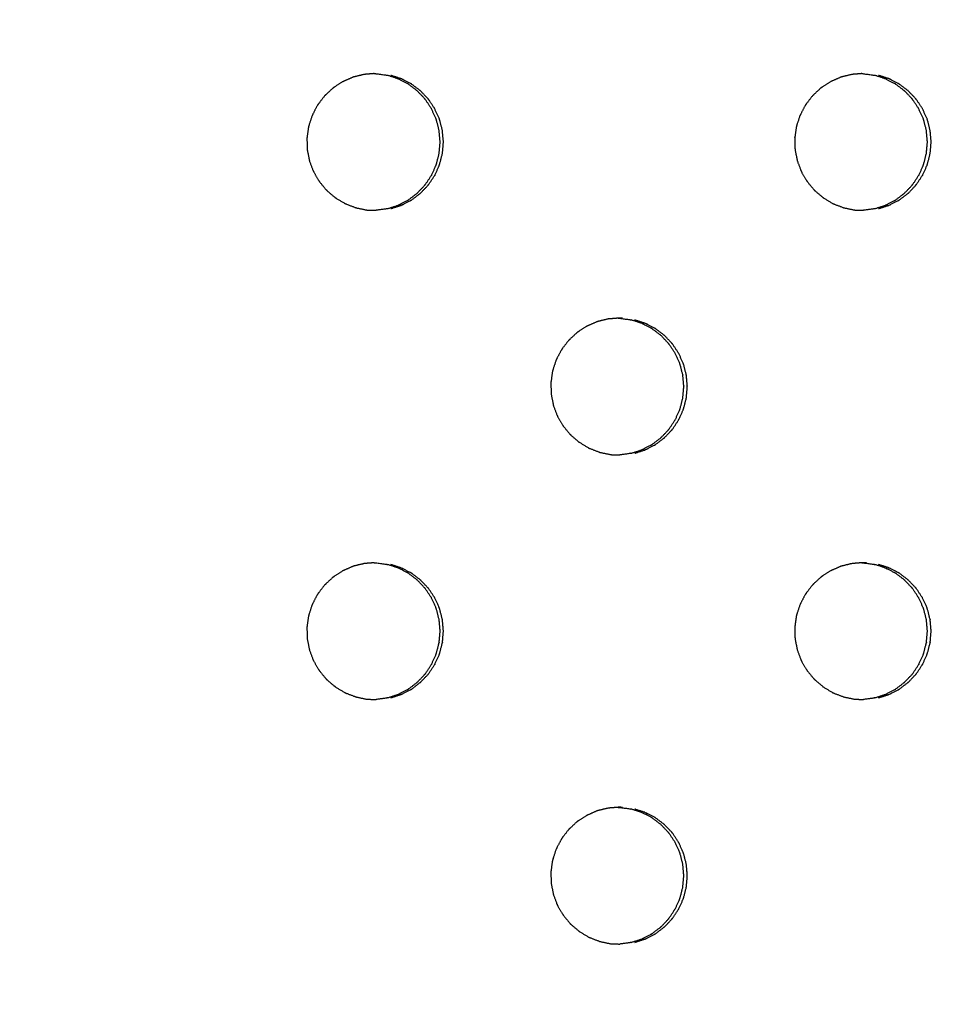
# Model space of a CAD drawing. Units: millimetres. Extents: x 234 to 3544, y -568 to 1747.
# Drawn here: x 2805 to 2824, y 164 to 184 of the extents above; entities that cross this region are included whole.
import ezdxf

# ---------------------------------------------------------------- set-up
doc = ezdxf.new("R2010")
doc.units = ezdxf.units.MM
doc.header["$MEASUREMENT"] = 0
doc.styles.get("Standard").update_dxf_attribs({"font": 'simkai.ttf'})
doc.dimstyles.new('STANDARD_ACAD', dxfattribs={"dimtxt": 0.18, "dimasz": 0.18, "dimexe": 0.18, "dimexo": 0.0625, "dimgap": 0.09, "dimtad": 0, "dimtih": 1, "dimtoh": 1, "dimdec": 4, "dimzin": 0, "dimdsep": 46, "dimtxsty": 'Standard', "dimcen": 0.09, "dimadec": 0, "dimazin": 0, "dimtfac": 1, "dimtdec": 4, "dimtofl": 0, "dimtmove": 0, "dimatfit": 3, "dimfxl": 1, "dimtolj": 1, "dimtzin": 0, "dimarcsym": 0})

# ---------------------------------------------------------------- blocks, each defined once
blk = doc.blocks.new('*D11')
at = {"color": 0, "lineweight": -2, "transparency": 16777216}
for p, q in [((2821.397, 452.641), (2266.187, 452.641)), ((2266.367, 452.461), (2266.367, -76.787)), ((2839.753, -76.967), (2266.187, -76.967))]:
    blk.add_line(p, q, dxfattribs=at)
at = {"color": 0, "transparency": 16777216}
for points in [[(2266.337, 452.461), (2266.397, 452.461), (2266.367, 452.641)], [(2266.337, -76.787), (2266.397, -76.787), (2266.367, -76.967)]]:
    blk.add_solid(points, dxfattribs=at)
at = {"layer": 'Defpoints', "color": 0, "transparency": 16777216}
for p in [(2821.459, 452.641), (2266.367, -76.967), (2839.816, -76.967)]:
    blk.add_point(p, dxfattribs=at)
at = {"color": 0, "transparency": 16777216, "insert": (2240.996, 187.837), "char_height": 50, "attachment_point": 5, "rotation": 90}
blk.add_mtext('\\A1;3440', dxfattribs=at)

msp = doc.modelspace()

# ---------------------------------------------------------------- linework, layer by layer
at = {"color": 0}
for points, knots in [([(2811.927, 183.387), (2811.847, 183.38), (2811.766, 183.374), (2811.744, 183.372), (2811.722, 183.37), (2811.628, 183.348), (2811.535, 183.325), (2811.522, 183.322), (2811.509, 183.319)], [9.093462, 9.093462, 9.093462, 10, 10, 11, 11, 12, 12, 12.997666, 12.997666, 12.997666]), ([(2811.927, 183.387), (2811.931, 183.387), (2811.936, 183.386), (2811.943, 183.386), (2811.951, 183.386), (2812.059, 183.372), (2812.168, 183.357), (2812.169, 183.357), (2812.171, 183.357), (2812.184, 183.354), (2812.197, 183.351), (2812.197, 183.351), (2812.197, 183.351)], [-1.144595, -1.144595, -1.144595, -1, -1, 0, 0, 1, 1, 2, 2, 3, 3, 3.00073, 3.00073, 3.00073]), ([(2821.903, 183.387), (2821.824, 183.38), (2821.745, 183.374), (2821.723, 183.372), (2821.701, 183.37)], [9.107347, 9.107347, 9.107347, 10, 10, 10.999849, 10.999849, 10.999849]), ([(2821.903, 183.387), (2821.904, 183.387), (2821.905, 183.386), (2821.912, 183.386), (2821.92, 183.386), (2822.028, 183.372), (2822.137, 183.357), (2822.138, 183.357), (2822.14, 183.357), (2822.153, 183.354), (2822.166, 183.351)], [-1.024168, -1.024168, -1.024168, -1, -1, 0, 0, 1, 1, 2, 2, 2.99809, 2.99809, 2.99809]), ([(2811.509, 183.319), (2811.495, 183.314), (2811.481, 183.309), (2811.398, 183.272), (2811.316, 183.236), (2811.297, 183.227), (2811.278, 183.219), (2811.196, 183.166), (2811.114, 183.112), (2811.104, 183.106), (2811.094, 183.099), (2811.083, 183.09), (2811.071, 183.081), (2811.004, 183.018), (2810.937, 182.955), (2810.923, 182.942), (2810.909, 182.929), (2810.848, 182.85), (2810.787, 182.771), (2810.781, 182.763), (2810.775, 182.755), (2810.767, 182.743), (2810.759, 182.73), (2810.716, 182.647), (2810.673, 182.564), (2810.665, 182.548), (2810.657, 182.532), (2810.625, 182.436), (2810.593, 182.34), (2810.59, 182.332), (2810.588, 182.324), (2810.584, 182.31), (2810.581, 182.295), (2810.567, 182.201), (2810.554, 182.106), (2810.552, 182.091), (2810.549, 182.075), (2810.551, 181.972), (2810.553, 181.869), (2810.553, 181.862), (2810.553, 181.855), (2810.555, 181.841), (2810.556, 181.826), (2810.575, 181.731), (2810.594, 181.636), (2810.597, 181.622), (2810.599, 181.607), (2810.635, 181.51), (2810.671, 181.412), (2810.673, 181.407), (2810.675, 181.401), (2810.682, 181.388), (2810.688, 181.375), (2810.738, 181.29), (2810.788, 181.205), (2810.794, 181.194), (2810.801, 181.183), (2810.868, 181.101), (2810.936, 181.02), (2810.938, 181.017), (2810.94, 181.014), (2810.951, 181.003), (2810.961, 180.993), (2811.038, 180.928), (2811.114, 180.864), (2811.123, 180.856), (2811.131, 180.849), (2811.223, 180.794), (2811.315, 180.738), (2811.317, 180.737), (2811.319, 180.736), (2811.332, 180.729), (2811.345, 180.723), (2811.44, 180.687), (2811.535, 180.651), (2811.544, 180.647), (2811.553, 180.644)], [0, 0, 0, 1, 1, 2, 2, 3, 3, 4, 4, 5, 5, 6, 6, 7, 7, 8, 8, 9, 9, 10, 10, 11, 11, 12, 12, 13, 13, 14, 14, 15, 15, 16, 16, 17, 17, 18, 18, 19, 19, 20, 20, 21, 21, 22, 22, 23, 23, 24, 24, 25, 25, 26, 26, 27, 27, 28, 28, 29, 29, 30, 30, 31, 31, 32, 32, 33, 33, 34, 34, 35, 35, 36, 36, 37, 37, 38, 38, 38]), ([(2813.253, 182.225), (2813.226, 182.331), (2813.199, 182.438), (2813.196, 182.446), (2813.193, 182.454), (2813.191, 182.46), (2813.189, 182.466), (2813.143, 182.567), (2813.097, 182.668), (2813.096, 182.67), (2813.096, 182.671), (2813.036, 182.761), (2812.976, 182.851), (2812.969, 182.859), (2812.963, 182.868), (2812.96, 182.871), (2812.958, 182.874), (2812.881, 182.955), (2812.804, 183.035), (2812.801, 183.037), (2812.799, 183.039), (2812.714, 183.103), (2812.629, 183.167), (2812.619, 183.174), (2812.609, 183.18), (2812.606, 183.182), (2812.604, 183.183), (2812.505, 183.233), (2812.406, 183.284), (2812.401, 183.285), (2812.397, 183.286), (2812.297, 183.319), (2812.197, 183.351)], [22, 22, 22, 23, 23, 24, 24, 25, 25, 26, 26, 27, 27, 28, 28, 29, 29, 30, 30, 31, 31, 32, 32, 33, 33, 34, 34, 35, 35, 36, 36, 37, 37, 38, 38, 38]), ([(2813.32, 182.225), (2813.293, 182.331), (2813.266, 182.438), (2813.263, 182.446), (2813.26, 182.454), (2813.259, 182.46), (2813.257, 182.466), (2813.21, 182.567), (2813.164, 182.668), (2813.164, 182.67), (2813.163, 182.671), (2813.103, 182.761), (2813.043, 182.851), (2813.037, 182.859), (2813.03, 182.868), (2813.028, 182.871), (2813.025, 182.874), (2812.948, 182.955), (2812.871, 183.035), (2812.868, 183.037), (2812.866, 183.039), (2812.781, 183.103), (2812.696, 183.167), (2812.686, 183.174), (2812.676, 183.18), (2812.674, 183.182), (2812.671, 183.183), (2812.572, 183.233), (2812.473, 183.284), (2812.468, 183.285), (2812.464, 183.286), (2812.364, 183.319), (2812.264, 183.351)], [22, 22, 22, 23, 23, 24, 24, 25, 25, 26, 26, 27, 27, 28, 28, 29, 29, 30, 30, 31, 31, 32, 32, 33, 33, 34, 34, 35, 35, 36, 36, 37, 37, 38, 38, 38]), ([(2821.701, 183.37), (2821.607, 183.348), (2821.514, 183.325), (2821.501, 183.322), (2821.488, 183.319), (2821.474, 183.314), (2821.46, 183.309), (2821.378, 183.272), (2821.295, 183.236), (2821.276, 183.227), (2821.257, 183.219), (2821.175, 183.166), (2821.093, 183.112), (2821.083, 183.106), (2821.073, 183.099), (2821.062, 183.09), (2821.05, 183.081), (2820.983, 183.018), (2820.916, 182.955), (2820.902, 182.942), (2820.888, 182.929), (2820.828, 182.85), (2820.767, 182.771), (2820.761, 182.763), (2820.755, 182.755), (2820.747, 182.743), (2820.739, 182.73), (2820.696, 182.647), (2820.652, 182.564), (2820.644, 182.548), (2820.636, 182.532), (2820.604, 182.436), (2820.573, 182.34), (2820.57, 182.332), (2820.567, 182.324), (2820.564, 182.31), (2820.56, 182.295), (2820.547, 182.201), (2820.534, 182.106), (2820.531, 182.091), (2820.529, 182.075), (2820.531, 181.972), (2820.532, 181.869), (2820.533, 181.862), (2820.533, 181.855), (2820.534, 181.841), (2820.536, 181.826), (2820.555, 181.731), (2820.573, 181.636), (2820.576, 181.622), (2820.579, 181.607), (2820.615, 181.51), (2820.651, 181.412), (2820.653, 181.407), (2820.655, 181.401), (2820.661, 181.388), (2820.667, 181.375), (2820.717, 181.29), (2820.767, 181.205), (2820.774, 181.194), (2820.78, 181.183), (2820.848, 181.101), (2820.915, 181.02), (2820.917, 181.017), (2820.92, 181.014), (2820.93, 181.003), (2820.941, 180.993), (2821.017, 180.928), (2821.093, 180.864), (2821.102, 180.856), (2821.11, 180.849), (2821.202, 180.794), (2821.294, 180.738), (2821.296, 180.737), (2821.298, 180.736), (2821.311, 180.729), (2821.324, 180.723), (2821.419, 180.687), (2821.514, 180.651), (2821.523, 180.647), (2821.532, 180.644)], [0, 0, 0, 1, 1, 2, 2, 3, 3, 4, 4, 5, 5, 6, 6, 7, 7, 8, 8, 9, 9, 10, 10, 11, 11, 12, 12, 13, 13, 14, 14, 15, 15, 16, 16, 17, 17, 18, 18, 19, 19, 20, 20, 21, 21, 22, 22, 23, 23, 24, 24, 25, 25, 26, 26, 27, 27, 28, 28, 29, 29, 30, 30, 31, 31, 32, 32, 33, 33, 34, 34, 35, 35, 36, 36, 37, 37, 38, 38, 39, 39, 40, 40, 40]), ([(2823.221, 182.225), (2823.194, 182.331), (2823.167, 182.438), (2823.164, 182.446), (2823.161, 182.454), (2823.159, 182.46), (2823.158, 182.466), (2823.111, 182.567), (2823.065, 182.668), (2823.065, 182.67), (2823.064, 182.671), (2823.004, 182.761), (2822.944, 182.851), (2822.938, 182.859), (2822.931, 182.868), (2822.929, 182.871), (2822.926, 182.874), (2822.849, 182.955), (2822.772, 183.035), (2822.77, 183.037), (2822.767, 183.039), (2822.682, 183.103), (2822.598, 183.167), (2822.587, 183.174), (2822.577, 183.18), (2822.575, 183.182), (2822.573, 183.183), (2822.473, 183.233), (2822.374, 183.284), (2822.37, 183.285), (2822.366, 183.286), (2822.266, 183.319), (2822.166, 183.351)], [22, 22, 22, 23, 23, 24, 24, 25, 25, 26, 26, 27, 27, 28, 28, 29, 29, 30, 30, 31, 31, 32, 32, 33, 33, 34, 34, 35, 35, 36, 36, 37, 37, 38, 38, 38]), ([(2823.298, 182.225), (2823.271, 182.331), (2823.244, 182.438), (2823.241, 182.446), (2823.238, 182.454), (2823.236, 182.46), (2823.234, 182.466), (2823.188, 182.567), (2823.142, 182.668), (2823.141, 182.67), (2823.141, 182.671), (2823.081, 182.761), (2823.021, 182.851), (2823.015, 182.859), (2823.008, 182.868), (2823.006, 182.871), (2823.003, 182.874), (2822.926, 182.955), (2822.849, 183.035), (2822.847, 183.037), (2822.844, 183.039), (2822.759, 183.103), (2822.674, 183.167), (2822.664, 183.174), (2822.654, 183.18), (2822.652, 183.182), (2822.649, 183.183), (2822.55, 183.233), (2822.451, 183.284), (2822.447, 183.285), (2822.443, 183.286), (2822.343, 183.319), (2822.243, 183.351)], [22, 22, 22, 23, 23, 24, 24, 25, 25, 26, 26, 27, 27, 28, 28, 29, 29, 30, 30, 31, 31, 32, 32, 33, 33, 34, 34, 35, 35, 36, 36, 37, 37, 38, 38, 38]), ([(2812.198, 180.626), (2812.297, 180.658), (2812.397, 180.69), (2812.403, 180.692), (2812.409, 180.694), (2812.507, 180.744), (2812.604, 180.793), (2812.607, 180.795), (2812.609, 180.796), (2812.619, 180.802), (2812.629, 180.809), (2812.714, 180.873), (2812.799, 180.938), (2812.803, 180.941), (2812.807, 180.944), (2812.882, 181.023), (2812.958, 181.102), (2812.96, 181.105), (2812.963, 181.109), (2812.97, 181.117), (2812.976, 181.125), (2813.036, 181.215), (2813.095, 181.306), (2813.097, 181.308), (2813.099, 181.311), (2813.144, 181.411), (2813.189, 181.511), (2813.191, 181.516), (2813.193, 181.522), (2813.196, 181.53), (2813.199, 181.539), (2813.226, 181.645), (2813.253, 181.752), (2813.253, 181.753), (2813.254, 181.755), (2813.263, 181.864), (2813.273, 181.974), (2813.273, 181.981), (2813.273, 181.988), (2813.273, 181.996), (2813.273, 182.003), (2813.263, 182.114), (2813.253, 182.225)], [0, 0, 0, 1, 1, 2, 2, 3, 3, 4, 4, 5, 5, 6, 6, 7, 7, 8, 8, 9, 9, 10, 10, 11, 11, 12, 12, 13, 13, 14, 14, 15, 15, 16, 16, 17, 17, 18, 18, 19, 19, 20, 20, 21, 21, 21]), ([(2812.265, 180.626), (2812.364, 180.658), (2812.464, 180.69), (2812.47, 180.692), (2812.476, 180.694), (2812.574, 180.744), (2812.672, 180.793), (2812.674, 180.795), (2812.676, 180.796), (2812.686, 180.802), (2812.697, 180.809), (2812.781, 180.873), (2812.866, 180.938), (2812.87, 180.941), (2812.874, 180.944), (2812.949, 181.023), (2813.025, 181.102), (2813.028, 181.105), (2813.03, 181.109), (2813.037, 181.117), (2813.044, 181.125), (2813.103, 181.215), (2813.163, 181.306), (2813.164, 181.308), (2813.166, 181.311), (2813.211, 181.411), (2813.257, 181.511), (2813.259, 181.516), (2813.26, 181.522), (2813.263, 181.53), (2813.266, 181.539), (2813.293, 181.645), (2813.32, 181.752), (2813.32, 181.753), (2813.321, 181.755), (2813.331, 181.864), (2813.34, 181.974), (2813.34, 181.981), (2813.34, 181.988), (2813.34, 181.996), (2813.34, 182.003), (2813.33, 182.114), (2813.32, 182.225)], [0, 0, 0, 1, 1, 2, 2, 3, 3, 4, 4, 5, 5, 6, 6, 7, 7, 8, 8, 9, 9, 10, 10, 11, 11, 12, 12, 13, 13, 14, 14, 15, 15, 16, 16, 17, 17, 18, 18, 19, 19, 20, 20, 21, 21, 21]), ([(2822.167, 180.626), (2822.266, 180.658), (2822.366, 180.69), (2822.372, 180.692), (2822.378, 180.694), (2822.476, 180.744), (2822.573, 180.793), (2822.575, 180.795), (2822.577, 180.796), (2822.588, 180.802), (2822.598, 180.809), (2822.683, 180.873), (2822.767, 180.938), (2822.771, 180.941), (2822.775, 180.944), (2822.851, 181.023), (2822.926, 181.102), (2822.929, 181.105), (2822.931, 181.109), (2822.938, 181.117), (2822.945, 181.125), (2823.004, 181.215), (2823.064, 181.306), (2823.065, 181.308), (2823.067, 181.311), (2823.113, 181.411), (2823.158, 181.511), (2823.16, 181.516), (2823.161, 181.522), (2823.164, 181.53), (2823.167, 181.539), (2823.194, 181.645), (2823.221, 181.752), (2823.221, 181.753), (2823.222, 181.755), (2823.231, 181.864), (2823.241, 181.974), (2823.241, 181.981), (2823.241, 181.988), (2823.241, 181.996), (2823.241, 182.003), (2823.231, 182.114), (2823.221, 182.225)], [0, 0, 0, 1, 1, 2, 2, 3, 3, 4, 4, 5, 5, 6, 6, 7, 7, 8, 8, 9, 9, 10, 10, 11, 11, 12, 12, 13, 13, 14, 14, 15, 15, 16, 16, 17, 17, 18, 18, 19, 19, 20, 20, 21, 21, 21]), ([(2822.243, 180.626), (2822.343, 180.658), (2822.442, 180.69), (2822.449, 180.692), (2822.455, 180.694), (2822.552, 180.744), (2822.65, 180.793), (2822.652, 180.795), (2822.654, 180.796), (2822.665, 180.802), (2822.675, 180.809), (2822.759, 180.873), (2822.844, 180.938), (2822.848, 180.941), (2822.852, 180.944), (2822.928, 181.023), (2823.003, 181.102), (2823.006, 181.105), (2823.008, 181.109), (2823.015, 181.117), (2823.022, 181.125), (2823.081, 181.215), (2823.14, 181.306), (2823.142, 181.308), (2823.144, 181.311), (2823.189, 181.411), (2823.235, 181.511), (2823.236, 181.516), (2823.238, 181.522), (2823.241, 181.53), (2823.244, 181.539), (2823.271, 181.645), (2823.298, 181.752), (2823.298, 181.753), (2823.299, 181.755), (2823.308, 181.864), (2823.318, 181.974), (2823.318, 181.981), (2823.318, 181.988), (2823.318, 181.996), (2823.318, 182.003), (2823.308, 182.114), (2823.298, 182.225)], [0, 0, 0, 1, 1, 2, 2, 3, 3, 4, 4, 5, 5, 6, 6, 7, 7, 8, 8, 9, 9, 10, 10, 11, 11, 12, 12, 13, 13, 14, 14, 15, 15, 16, 16, 17, 17, 18, 18, 19, 19, 20, 20, 21, 21, 21]), ([(2811.553, 180.644), (2811.553, 180.644), (2811.553, 180.644), (2811.66, 180.622), (2811.766, 180.599), (2811.767, 180.599), (2811.768, 180.599), (2811.782, 180.598), (2811.797, 180.596), (2811.88, 180.594), (2811.963, 180.592)], [1.999731, 1.999731, 1.999731, 2, 2, 3, 3, 4, 4, 5, 5, 5.804926, 5.804926, 5.804926]), ([(2812.197, 180.626), (2812.184, 180.623), (2812.171, 180.619), (2812.17, 180.619), (2812.169, 180.619), (2812.066, 180.605), (2811.963, 180.592)], [11.004456, 11.004456, 11.004456, 12, 12, 13, 13, 13.949729, 13.949729, 13.949729]), ([(2821.532, 180.644), (2821.639, 180.622), (2821.745, 180.599), (2821.746, 180.599), (2821.746, 180.599), (2821.761, 180.598), (2821.776, 180.596), (2821.854, 180.594), (2821.933, 180.592)], [2.000893, 2.000893, 2.000893, 3, 3, 4, 4, 5, 5, 5.765688, 5.765688, 5.765688]), ([(2822.166, 180.626), (2822.153, 180.623), (2822.14, 180.619), (2822.139, 180.619), (2822.138, 180.619), (2822.036, 180.605), (2821.933, 180.592)], [11.004456, 11.004456, 11.004456, 12, 12, 13, 13, 13.942688, 13.942688, 13.942688]), ([(2816.916, 178.387), (2816.836, 178.38), (2816.757, 178.374), (2816.734, 178.372), (2816.712, 178.37), (2816.619, 178.348), (2816.525, 178.325), (2816.512, 178.322), (2816.5, 178.319), (2816.499, 178.319), (2816.499, 178.319)], [9.101058, 9.101058, 9.101058, 10, 10, 11, 11, 12, 12, 13, 13, 13.002186, 13.002186, 13.002186]), ([(2817.008, 178.386), (2817.001, 178.386), (2816.993, 178.386), (2816.963, 178.387), (2816.934, 178.388), (2816.925, 178.387), (2816.916, 178.387)], [7.002496, 7.002496, 7.002496, 8, 8, 9, 9, 9.101058, 9.101058, 9.101058]), ([(2816.916, 178.387), (2816.918, 178.387), (2816.921, 178.386), (2816.928, 178.386), (2816.936, 178.386), (2817.045, 178.372), (2817.154, 178.357), (2817.155, 178.357), (2817.156, 178.357), (2817.169, 178.354), (2817.182, 178.351)], [-1.086817, -1.086817, -1.086817, -1, -1, 0, 0, 1, 1, 2, 2, 2.999653, 2.999653, 2.999653]), ([(2817.183, 175.626), (2817.283, 175.658), (2817.382, 175.69), (2817.388, 175.692), (2817.394, 175.694), (2817.492, 175.744), (2817.59, 175.793), (2817.592, 175.795), (2817.594, 175.796), (2817.604, 175.802), (2817.615, 175.809), (2817.699, 175.873), (2817.784, 175.938), (2817.788, 175.941), (2817.792, 175.944), (2817.867, 176.023), (2817.943, 176.102), (2817.946, 176.105), (2817.948, 176.109), (2817.955, 176.117), (2817.961, 176.125), (2818.021, 176.215), (2818.08, 176.306), (2818.082, 176.308), (2818.084, 176.311), (2818.129, 176.411), (2818.175, 176.511), (2818.176, 176.516), (2818.178, 176.522), (2818.181, 176.53), (2818.184, 176.539), (2818.211, 176.645), (2818.238, 176.752), (2818.238, 176.753), (2818.239, 176.755), (2818.248, 176.864), (2818.258, 176.974), (2818.258, 176.981), (2818.258, 176.988), (2818.258, 176.996), (2818.258, 177.003), (2818.248, 177.114), (2818.238, 177.225), (2818.238, 177.225), (2818.238, 177.225), (2818.211, 177.331), (2818.184, 177.438), (2818.181, 177.446), (2818.178, 177.454), (2818.176, 177.46), (2818.174, 177.466), (2818.128, 177.567), (2818.082, 177.668), (2818.081, 177.67), (2818.081, 177.671), (2818.021, 177.761), (2817.961, 177.851), (2817.955, 177.859), (2817.948, 177.868), (2817.945, 177.871), (2817.943, 177.874), (2817.866, 177.955), (2817.789, 178.035), (2817.786, 178.037), (2817.784, 178.039), (2817.699, 178.103), (2817.614, 178.167), (2817.604, 178.174), (2817.594, 178.18), (2817.591, 178.182), (2817.589, 178.183), (2817.49, 178.233), (2817.391, 178.284), (2817.386, 178.285), (2817.382, 178.286), (2817.282, 178.319), (2817.182, 178.351)], [0, 0, 0, 1, 1, 2, 2, 3, 3, 4, 4, 5, 5, 6, 6, 7, 7, 8, 8, 9, 9, 10, 10, 11, 11, 12, 12, 13, 13, 14, 14, 15, 15, 16, 16, 17, 17, 18, 18, 19, 19, 20, 20, 21, 21, 22, 22, 23, 23, 24, 24, 25, 25, 26, 26, 27, 27, 28, 28, 29, 29, 30, 30, 31, 31, 32, 32, 33, 33, 34, 34, 35, 35, 36, 36, 37, 37, 38, 38, 38]), ([(2817.255, 175.626), (2817.355, 175.658), (2817.454, 175.69), (2817.46, 175.692), (2817.467, 175.694), (2817.564, 175.744), (2817.662, 175.793), (2817.664, 175.795), (2817.666, 175.796), (2817.676, 175.802), (2817.687, 175.809), (2817.771, 175.873), (2817.856, 175.938), (2817.86, 175.941), (2817.864, 175.944), (2817.939, 176.023), (2818.015, 176.102), (2818.018, 176.105), (2818.02, 176.109), (2818.027, 176.117), (2818.033, 176.125), (2818.093, 176.215), (2818.152, 176.306), (2818.154, 176.308), (2818.156, 176.311), (2818.201, 176.411), (2818.247, 176.511), (2818.248, 176.516), (2818.25, 176.522), (2818.253, 176.53), (2818.256, 176.539), (2818.283, 176.645), (2818.31, 176.752), (2818.31, 176.753), (2818.311, 176.755), (2818.32, 176.864), (2818.33, 176.974), (2818.33, 176.981), (2818.33, 176.988), (2818.33, 176.996), (2818.33, 177.003), (2818.32, 177.114), (2818.31, 177.225), (2818.31, 177.225), (2818.31, 177.225), (2818.283, 177.331), (2818.256, 177.438), (2818.253, 177.446), (2818.25, 177.454), (2818.248, 177.46), (2818.246, 177.466), (2818.2, 177.567), (2818.154, 177.668), (2818.153, 177.67), (2818.153, 177.671), (2818.093, 177.761), (2818.033, 177.851), (2818.027, 177.859), (2818.02, 177.868), (2818.017, 177.871), (2818.015, 177.874), (2817.938, 177.955), (2817.861, 178.035), (2817.858, 178.037), (2817.856, 178.039), (2817.771, 178.103), (2817.686, 178.167), (2817.676, 178.174), (2817.666, 178.18), (2817.664, 178.182), (2817.661, 178.183), (2817.562, 178.233), (2817.463, 178.284), (2817.459, 178.285), (2817.454, 178.286), (2817.354, 178.319), (2817.254, 178.351)], [0, 0, 0, 1, 1, 2, 2, 3, 3, 4, 4, 5, 5, 6, 6, 7, 7, 8, 8, 9, 9, 10, 10, 11, 11, 12, 12, 13, 13, 14, 14, 15, 15, 16, 16, 17, 17, 18, 18, 19, 19, 20, 20, 21, 21, 22, 22, 23, 23, 24, 24, 25, 25, 26, 26, 27, 27, 28, 28, 29, 29, 30, 30, 31, 31, 32, 32, 33, 33, 34, 34, 35, 35, 36, 36, 37, 37, 38, 38, 38]), ([(2816.5, 178.319), (2816.486, 178.314), (2816.472, 178.309), (2816.389, 178.272), (2816.306, 178.236), (2816.287, 178.227), (2816.268, 178.219), (2816.186, 178.166), (2816.104, 178.112), (2816.095, 178.106), (2816.085, 178.099), (2816.073, 178.09), (2816.061, 178.081), (2815.994, 178.018), (2815.927, 177.955), (2815.913, 177.942), (2815.9, 177.929), (2815.839, 177.85), (2815.778, 177.771), (2815.772, 177.763), (2815.766, 177.755), (2815.758, 177.743), (2815.75, 177.73), (2815.707, 177.647), (2815.663, 177.564), (2815.655, 177.548), (2815.647, 177.532), (2815.615, 177.436), (2815.584, 177.34), (2815.581, 177.332), (2815.578, 177.324), (2815.575, 177.31), (2815.571, 177.295), (2815.558, 177.201), (2815.545, 177.106), (2815.542, 177.091), (2815.54, 177.075), (2815.542, 176.972), (2815.543, 176.869), (2815.544, 176.862), (2815.544, 176.855), (2815.545, 176.841), (2815.547, 176.826), (2815.566, 176.731), (2815.584, 176.636), (2815.587, 176.622), (2815.59, 176.607), (2815.626, 176.51), (2815.662, 176.412), (2815.664, 176.407), (2815.666, 176.401), (2815.672, 176.388), (2815.678, 176.375), (2815.728, 176.29), (2815.778, 176.205), (2815.785, 176.194), (2815.791, 176.183), (2815.859, 176.101), (2815.926, 176.02), (2815.929, 176.017), (2815.931, 176.014), (2815.941, 176.003), (2815.952, 175.993), (2816.028, 175.928), (2816.104, 175.864), (2816.113, 175.856), (2816.122, 175.849), (2816.214, 175.794), (2816.305, 175.738), (2816.307, 175.737), (2816.309, 175.736), (2816.322, 175.729), (2816.336, 175.723), (2816.431, 175.687), (2816.525, 175.651), (2816.534, 175.647), (2816.543, 175.644)], [0, 0, 0, 1, 1, 2, 2, 3, 3, 4, 4, 5, 5, 6, 6, 7, 7, 8, 8, 9, 9, 10, 10, 11, 11, 12, 12, 13, 13, 14, 14, 15, 15, 16, 16, 17, 17, 18, 18, 19, 19, 20, 20, 21, 21, 22, 22, 23, 23, 24, 24, 25, 25, 26, 26, 27, 27, 28, 28, 29, 29, 30, 30, 31, 31, 32, 32, 33, 33, 34, 34, 35, 35, 36, 36, 37, 37, 38, 38, 38]), ([(2816.544, 175.644), (2816.65, 175.622), (2816.756, 175.599), (2816.757, 175.599), (2816.758, 175.599), (2816.772, 175.597), (2816.787, 175.596), (2816.868, 175.594), (2816.949, 175.592)], [2.000459, 2.000459, 2.000459, 3, 3, 4, 4, 5, 5, 5.784352, 5.784352, 5.784352]), ([(2817.183, 175.626), (2817.169, 175.623), (2817.156, 175.619), (2817.155, 175.619), (2817.154, 175.619), (2817.051, 175.605), (2816.949, 175.592)], [11.001025, 11.001025, 11.001025, 12, 12, 13, 13, 13.947097, 13.947097, 13.947097]), ([(2811.509, 173.319), (2811.495, 173.314), (2811.481, 173.309), (2811.398, 173.272), (2811.316, 173.236), (2811.297, 173.227), (2811.278, 173.219), (2811.196, 173.166), (2811.114, 173.112), (2811.104, 173.106), (2811.094, 173.099), (2811.083, 173.09), (2811.071, 173.081), (2811.004, 173.018), (2810.937, 172.955), (2810.923, 172.942), (2810.909, 172.929), (2810.848, 172.85), (2810.787, 172.771), (2810.781, 172.763), (2810.775, 172.755), (2810.767, 172.743), (2810.759, 172.73), (2810.716, 172.647), (2810.673, 172.564), (2810.665, 172.548), (2810.657, 172.532), (2810.625, 172.436), (2810.593, 172.34), (2810.59, 172.332), (2810.588, 172.324), (2810.584, 172.31), (2810.581, 172.295), (2810.567, 172.201), (2810.554, 172.106), (2810.552, 172.091), (2810.549, 172.075), (2810.551, 171.972), (2810.553, 171.869), (2810.553, 171.862), (2810.553, 171.855), (2810.555, 171.841), (2810.556, 171.826), (2810.575, 171.731), (2810.594, 171.636), (2810.597, 171.622), (2810.599, 171.607), (2810.635, 171.51), (2810.671, 171.412), (2810.673, 171.407), (2810.675, 171.401), (2810.682, 171.388), (2810.688, 171.375), (2810.738, 171.29), (2810.788, 171.205), (2810.794, 171.194), (2810.801, 171.183), (2810.868, 171.101), (2810.936, 171.02), (2810.938, 171.017), (2810.94, 171.014), (2810.951, 171.003), (2810.961, 170.993), (2811.038, 170.928), (2811.114, 170.864), (2811.123, 170.856), (2811.131, 170.849), (2811.223, 170.794), (2811.315, 170.738), (2811.317, 170.737), (2811.319, 170.736), (2811.332, 170.729), (2811.345, 170.723), (2811.44, 170.687), (2811.535, 170.651), (2811.544, 170.647), (2811.553, 170.644)], [0, 0, 0, 1, 1, 2, 2, 3, 3, 4, 4, 5, 5, 6, 6, 7, 7, 8, 8, 9, 9, 10, 10, 11, 11, 12, 12, 13, 13, 14, 14, 15, 15, 16, 16, 17, 17, 18, 18, 19, 19, 20, 20, 21, 21, 22, 22, 23, 23, 24, 24, 25, 25, 26, 26, 27, 27, 28, 28, 29, 29, 30, 30, 31, 31, 32, 32, 33, 33, 34, 34, 35, 35, 36, 36, 37, 37, 38, 38, 38]), ([(2811.927, 173.387), (2811.847, 173.38), (2811.766, 173.374), (2811.744, 173.372), (2811.722, 173.37), (2811.628, 173.348), (2811.535, 173.325), (2811.522, 173.322), (2811.509, 173.319), (2811.509, 173.319), (2811.509, 173.319)], [9.094302, 9.094302, 9.094302, 10, 10, 11, 11, 12, 12, 13, 13, 13.000426, 13.000426, 13.000426]), ([(2811.927, 173.387), (2811.931, 173.387), (2811.936, 173.386), (2811.943, 173.386), (2811.951, 173.386), (2812.059, 173.372), (2812.168, 173.357), (2812.169, 173.357), (2812.171, 173.357), (2812.184, 173.354), (2812.197, 173.351)], [-1.147062, -1.147062, -1.147062, -1, -1, 0, 0, 1, 1, 2, 2, 2.997656, 2.997656, 2.997656]), ([(2812.198, 170.626), (2812.297, 170.658), (2812.397, 170.69), (2812.403, 170.692), (2812.409, 170.694), (2812.507, 170.744), (2812.604, 170.793), (2812.607, 170.795), (2812.609, 170.796), (2812.619, 170.802), (2812.629, 170.809), (2812.714, 170.873), (2812.799, 170.938), (2812.803, 170.941), (2812.807, 170.944), (2812.882, 171.023), (2812.958, 171.102), (2812.96, 171.105), (2812.963, 171.109), (2812.97, 171.117), (2812.976, 171.125), (2813.036, 171.215), (2813.095, 171.306), (2813.097, 171.308), (2813.099, 171.311), (2813.144, 171.411), (2813.189, 171.511), (2813.191, 171.516), (2813.193, 171.522), (2813.196, 171.53), (2813.199, 171.539), (2813.226, 171.645), (2813.253, 171.752), (2813.253, 171.753), (2813.254, 171.755), (2813.263, 171.864), (2813.273, 171.974), (2813.273, 171.981), (2813.273, 171.988), (2813.273, 171.996), (2813.273, 172.003), (2813.263, 172.114), (2813.253, 172.225), (2813.253, 172.225), (2813.253, 172.225), (2813.226, 172.331), (2813.199, 172.438), (2813.196, 172.446), (2813.193, 172.454), (2813.191, 172.46), (2813.189, 172.466), (2813.143, 172.567), (2813.097, 172.668), (2813.096, 172.67), (2813.096, 172.671), (2813.036, 172.761), (2812.976, 172.851), (2812.969, 172.859), (2812.963, 172.868), (2812.96, 172.871), (2812.958, 172.874), (2812.881, 172.955), (2812.804, 173.035), (2812.801, 173.037), (2812.799, 173.039), (2812.714, 173.103), (2812.629, 173.167), (2812.619, 173.174), (2812.609, 173.18), (2812.606, 173.182), (2812.604, 173.183), (2812.505, 173.233), (2812.406, 173.284), (2812.401, 173.285), (2812.397, 173.286), (2812.297, 173.319), (2812.197, 173.351)], [0, 0, 0, 1, 1, 2, 2, 3, 3, 4, 4, 5, 5, 6, 6, 7, 7, 8, 8, 9, 9, 10, 10, 11, 11, 12, 12, 13, 13, 14, 14, 15, 15, 16, 16, 17, 17, 18, 18, 19, 19, 20, 20, 21, 21, 22, 22, 23, 23, 24, 24, 25, 25, 26, 26, 27, 27, 28, 28, 29, 29, 30, 30, 31, 31, 32, 32, 33, 33, 34, 34, 35, 35, 36, 36, 37, 37, 38, 38, 38]), ([(2812.265, 170.626), (2812.364, 170.658), (2812.464, 170.69), (2812.47, 170.692), (2812.476, 170.694), (2812.574, 170.744), (2812.672, 170.793), (2812.674, 170.795), (2812.676, 170.796), (2812.686, 170.802), (2812.697, 170.809), (2812.781, 170.873), (2812.866, 170.938), (2812.87, 170.941), (2812.874, 170.944), (2812.949, 171.023), (2813.025, 171.102), (2813.028, 171.105), (2813.03, 171.109), (2813.037, 171.117), (2813.044, 171.125), (2813.103, 171.215), (2813.163, 171.306), (2813.164, 171.308), (2813.166, 171.311), (2813.211, 171.411), (2813.257, 171.511), (2813.259, 171.516), (2813.26, 171.522), (2813.263, 171.53), (2813.266, 171.539), (2813.293, 171.645), (2813.32, 171.752), (2813.32, 171.753), (2813.321, 171.755), (2813.331, 171.864), (2813.34, 171.974), (2813.34, 171.981), (2813.34, 171.988), (2813.34, 171.996), (2813.34, 172.003), (2813.33, 172.114), (2813.32, 172.225), (2813.32, 172.225), (2813.32, 172.225), (2813.293, 172.331), (2813.266, 172.438), (2813.263, 172.446), (2813.26, 172.454), (2813.259, 172.46), (2813.257, 172.466), (2813.21, 172.567), (2813.164, 172.668), (2813.164, 172.67), (2813.163, 172.671), (2813.103, 172.761), (2813.043, 172.851), (2813.037, 172.859), (2813.03, 172.868), (2813.028, 172.871), (2813.025, 172.874), (2812.948, 172.955), (2812.871, 173.035), (2812.868, 173.037), (2812.866, 173.039), (2812.781, 173.103), (2812.696, 173.167), (2812.686, 173.174), (2812.676, 173.18), (2812.674, 173.182), (2812.671, 173.183), (2812.572, 173.233), (2812.473, 173.284), (2812.468, 173.285), (2812.464, 173.286), (2812.364, 173.319), (2812.264, 173.351)], [0, 0, 0, 1, 1, 2, 2, 3, 3, 4, 4, 5, 5, 6, 6, 7, 7, 8, 8, 9, 9, 10, 10, 11, 11, 12, 12, 13, 13, 14, 14, 15, 15, 16, 16, 17, 17, 18, 18, 19, 19, 20, 20, 21, 21, 22, 22, 23, 23, 24, 24, 25, 25, 26, 26, 27, 27, 28, 28, 29, 29, 30, 30, 31, 31, 32, 32, 33, 33, 34, 34, 35, 35, 36, 36, 37, 37, 38, 38, 38]), ([(2821.701, 173.37), (2821.607, 173.348), (2821.514, 173.325), (2821.501, 173.322), (2821.488, 173.319), (2821.474, 173.314), (2821.46, 173.309), (2821.378, 173.272), (2821.295, 173.236), (2821.276, 173.227), (2821.257, 173.219), (2821.175, 173.166), (2821.093, 173.112), (2821.083, 173.106), (2821.073, 173.099), (2821.062, 173.09), (2821.05, 173.081), (2820.983, 173.018), (2820.916, 172.955), (2820.902, 172.942), (2820.888, 172.929), (2820.828, 172.85), (2820.767, 172.771), (2820.761, 172.763), (2820.755, 172.755), (2820.747, 172.743), (2820.739, 172.73), (2820.696, 172.647), (2820.652, 172.564), (2820.644, 172.548), (2820.636, 172.532), (2820.604, 172.436), (2820.573, 172.34), (2820.57, 172.332), (2820.567, 172.324), (2820.564, 172.31), (2820.56, 172.295), (2820.547, 172.201), (2820.534, 172.106), (2820.531, 172.091), (2820.529, 172.075), (2820.531, 171.972), (2820.532, 171.869), (2820.533, 171.862), (2820.533, 171.855), (2820.534, 171.841), (2820.536, 171.826), (2820.555, 171.731), (2820.573, 171.636), (2820.576, 171.622), (2820.579, 171.607), (2820.615, 171.51), (2820.651, 171.412), (2820.653, 171.407), (2820.655, 171.401), (2820.661, 171.388), (2820.667, 171.375), (2820.717, 171.29), (2820.767, 171.205), (2820.774, 171.194), (2820.78, 171.183), (2820.848, 171.101), (2820.915, 171.02), (2820.917, 171.017), (2820.92, 171.014), (2820.93, 171.003), (2820.941, 170.993), (2821.017, 170.928), (2821.093, 170.864), (2821.102, 170.856), (2821.11, 170.849), (2821.202, 170.794), (2821.294, 170.738), (2821.296, 170.737), (2821.298, 170.736), (2821.311, 170.729), (2821.324, 170.723), (2821.419, 170.687), (2821.514, 170.651), (2821.523, 170.647), (2821.532, 170.644)], [0, 0, 0, 1, 1, 2, 2, 3, 3, 4, 4, 5, 5, 6, 6, 7, 7, 8, 8, 9, 9, 10, 10, 11, 11, 12, 12, 13, 13, 14, 14, 15, 15, 16, 16, 17, 17, 18, 18, 19, 19, 20, 20, 21, 21, 22, 22, 23, 23, 24, 24, 25, 25, 26, 26, 27, 27, 28, 28, 29, 29, 30, 30, 31, 31, 32, 32, 33, 33, 34, 34, 35, 35, 36, 36, 37, 37, 38, 38, 39, 39, 40, 40, 40]), ([(2821.903, 173.387), (2821.824, 173.38), (2821.745, 173.374), (2821.723, 173.372), (2821.701, 173.37)], [9.108751, 9.108751, 9.108751, 10, 10, 11, 11, 11]), ([(2821.996, 173.386), (2821.989, 173.386), (2821.982, 173.386), (2821.952, 173.387), (2821.922, 173.388), (2821.913, 173.387), (2821.903, 173.387)], [7.003265, 7.003265, 7.003265, 8, 8, 9, 9, 9.108751, 9.108751, 9.108751]), ([(2821.903, 173.387), (2821.904, 173.386), (2821.905, 173.386), (2821.912, 173.386), (2821.92, 173.386), (2822.028, 173.372), (2822.137, 173.357), (2822.138, 173.357), (2822.14, 173.357), (2822.153, 173.354), (2822.166, 173.351), (2822.166, 173.351), (2822.166, 173.351)], [-1.02793, -1.02793, -1.02793, -1, -1, 0, 0, 1, 1, 2, 2, 3, 3, 3.000062, 3.000062, 3.000062]), ([(2822.167, 170.626), (2822.266, 170.658), (2822.366, 170.69), (2822.372, 170.692), (2822.378, 170.694), (2822.476, 170.744), (2822.573, 170.793), (2822.575, 170.795), (2822.577, 170.796), (2822.588, 170.802), (2822.598, 170.809), (2822.683, 170.873), (2822.767, 170.938), (2822.771, 170.941), (2822.775, 170.944), (2822.851, 171.023), (2822.926, 171.102), (2822.929, 171.105), (2822.931, 171.109), (2822.938, 171.117), (2822.945, 171.125), (2823.004, 171.215), (2823.064, 171.306), (2823.065, 171.308), (2823.067, 171.311), (2823.113, 171.411), (2823.158, 171.511), (2823.16, 171.516), (2823.161, 171.522), (2823.164, 171.53), (2823.167, 171.539), (2823.194, 171.645), (2823.221, 171.752), (2823.221, 171.753), (2823.222, 171.755), (2823.231, 171.864), (2823.241, 171.974), (2823.241, 171.981), (2823.241, 171.988), (2823.241, 171.996), (2823.241, 172.003), (2823.231, 172.114), (2823.221, 172.225), (2823.221, 172.225), (2823.221, 172.225), (2823.194, 172.331), (2823.167, 172.438), (2823.164, 172.446), (2823.161, 172.454), (2823.159, 172.46), (2823.158, 172.466), (2823.111, 172.567), (2823.065, 172.668), (2823.065, 172.67), (2823.064, 172.671), (2823.004, 172.761), (2822.944, 172.851), (2822.938, 172.859), (2822.931, 172.868), (2822.929, 172.871), (2822.926, 172.874), (2822.849, 172.955), (2822.772, 173.035), (2822.77, 173.037), (2822.767, 173.039), (2822.682, 173.103), (2822.598, 173.167), (2822.587, 173.174), (2822.577, 173.18), (2822.575, 173.182), (2822.573, 173.183), (2822.473, 173.233), (2822.374, 173.284), (2822.37, 173.285), (2822.366, 173.286), (2822.266, 173.319), (2822.166, 173.351)], [0, 0, 0, 1, 1, 2, 2, 3, 3, 4, 4, 5, 5, 6, 6, 7, 7, 8, 8, 9, 9, 10, 10, 11, 11, 12, 12, 13, 13, 14, 14, 15, 15, 16, 16, 17, 17, 18, 18, 19, 19, 20, 20, 21, 21, 22, 22, 23, 23, 24, 24, 25, 25, 26, 26, 27, 27, 28, 28, 29, 29, 30, 30, 31, 31, 32, 32, 33, 33, 34, 34, 35, 35, 36, 36, 37, 37, 38, 38, 38]), ([(2822.243, 170.626), (2822.343, 170.658), (2822.442, 170.69), (2822.449, 170.692), (2822.455, 170.694), (2822.552, 170.744), (2822.65, 170.793), (2822.652, 170.795), (2822.654, 170.796), (2822.665, 170.802), (2822.675, 170.809), (2822.759, 170.873), (2822.844, 170.938), (2822.848, 170.941), (2822.852, 170.944), (2822.928, 171.023), (2823.003, 171.102), (2823.006, 171.105), (2823.008, 171.109), (2823.015, 171.117), (2823.022, 171.125), (2823.081, 171.215), (2823.14, 171.306), (2823.142, 171.308), (2823.144, 171.311), (2823.189, 171.411), (2823.235, 171.511), (2823.236, 171.516), (2823.238, 171.522), (2823.241, 171.53), (2823.244, 171.539), (2823.271, 171.645), (2823.298, 171.752), (2823.298, 171.753), (2823.299, 171.755), (2823.308, 171.864), (2823.318, 171.974), (2823.318, 171.981), (2823.318, 171.988), (2823.318, 171.996), (2823.318, 172.003), (2823.308, 172.114), (2823.298, 172.225), (2823.298, 172.225), (2823.298, 172.225), (2823.271, 172.331), (2823.244, 172.438), (2823.241, 172.446), (2823.238, 172.454), (2823.236, 172.46), (2823.234, 172.466), (2823.188, 172.567), (2823.142, 172.668), (2823.141, 172.67), (2823.141, 172.671), (2823.081, 172.761), (2823.021, 172.851), (2823.015, 172.859), (2823.008, 172.868), (2823.006, 172.871), (2823.003, 172.874), (2822.926, 172.955), (2822.849, 173.035), (2822.847, 173.037), (2822.844, 173.039), (2822.759, 173.103), (2822.674, 173.167), (2822.664, 173.174), (2822.654, 173.18), (2822.652, 173.182), (2822.649, 173.183), (2822.55, 173.233), (2822.451, 173.284), (2822.447, 173.285), (2822.443, 173.286), (2822.343, 173.319), (2822.243, 173.351)], [0, 0, 0, 1, 1, 2, 2, 3, 3, 4, 4, 5, 5, 6, 6, 7, 7, 8, 8, 9, 9, 10, 10, 11, 11, 12, 12, 13, 13, 14, 14, 15, 15, 16, 16, 17, 17, 18, 18, 19, 19, 20, 20, 21, 21, 22, 22, 23, 23, 24, 24, 25, 25, 26, 26, 27, 27, 28, 28, 29, 29, 30, 30, 31, 31, 32, 32, 33, 33, 34, 34, 35, 35, 36, 36, 37, 37, 38, 38, 38]), ([(2811.553, 170.644), (2811.66, 170.622), (2811.766, 170.599), (2811.767, 170.599), (2811.768, 170.599), (2811.782, 170.597), (2811.797, 170.596), (2811.88, 170.594), (2811.963, 170.592)], [2.000888, 2.000888, 2.000888, 3, 3, 4, 4, 5, 5, 5.804664, 5.804664, 5.804664]), ([(2812.197, 170.626), (2812.184, 170.623), (2812.171, 170.619), (2812.17, 170.619), (2812.169, 170.619), (2812.066, 170.605), (2811.963, 170.592)], [11.006721, 11.006721, 11.006721, 12, 12, 13, 13, 13.949959, 13.949959, 13.949959]), ([(2821.532, 170.644), (2821.532, 170.644), (2821.532, 170.644), (2821.639, 170.622), (2821.745, 170.599), (2821.746, 170.599), (2821.746, 170.599), (2821.761, 170.597), (2821.776, 170.596), (2821.854, 170.594), (2821.933, 170.592)], [1.999677, 1.999677, 1.999677, 2, 2, 3, 3, 4, 4, 5, 5, 5.765426, 5.765426, 5.765426]), ([(2822.166, 170.626), (2822.153, 170.623), (2822.14, 170.619), (2822.139, 170.619), (2822.138, 170.619), (2822.036, 170.605), (2821.933, 170.592)], [11.006697, 11.006697, 11.006697, 12, 12, 13, 13, 13.942918, 13.942918, 13.942918]), ([(2816.5, 168.319), (2816.486, 168.314), (2816.472, 168.309), (2816.389, 168.272), (2816.306, 168.236), (2816.287, 168.227), (2816.268, 168.219), (2816.186, 168.166), (2816.104, 168.112), (2816.095, 168.106), (2816.085, 168.099), (2816.073, 168.09), (2816.061, 168.081), (2815.994, 168.018), (2815.927, 167.955), (2815.913, 167.942), (2815.9, 167.929), (2815.839, 167.85), (2815.778, 167.771), (2815.772, 167.763), (2815.766, 167.755), (2815.758, 167.743), (2815.75, 167.73), (2815.707, 167.647), (2815.663, 167.564), (2815.655, 167.548), (2815.647, 167.532), (2815.615, 167.436), (2815.584, 167.34), (2815.581, 167.332), (2815.578, 167.324), (2815.575, 167.31), (2815.571, 167.295), (2815.558, 167.201), (2815.545, 167.106), (2815.542, 167.091), (2815.54, 167.075), (2815.542, 166.972), (2815.543, 166.869), (2815.544, 166.862), (2815.544, 166.855), (2815.545, 166.841), (2815.547, 166.826), (2815.566, 166.731), (2815.584, 166.636), (2815.587, 166.622), (2815.59, 166.607), (2815.626, 166.51), (2815.662, 166.412), (2815.664, 166.407), (2815.666, 166.401), (2815.672, 166.388), (2815.678, 166.375), (2815.728, 166.29), (2815.778, 166.205), (2815.785, 166.194), (2815.791, 166.183), (2815.859, 166.101), (2815.926, 166.02), (2815.929, 166.017), (2815.931, 166.014), (2815.941, 166.003), (2815.952, 165.993), (2816.028, 165.928), (2816.104, 165.864), (2816.113, 165.856), (2816.122, 165.849), (2816.214, 165.794), (2816.305, 165.738), (2816.307, 165.737), (2816.309, 165.736), (2816.322, 165.729), (2816.336, 165.723), (2816.431, 165.687), (2816.525, 165.651), (2816.534, 165.647), (2816.543, 165.644)], [0, 0, 0, 1, 1, 2, 2, 3, 3, 4, 4, 5, 5, 6, 6, 7, 7, 8, 8, 9, 9, 10, 10, 11, 11, 12, 12, 13, 13, 14, 14, 15, 15, 16, 16, 17, 17, 18, 18, 19, 19, 20, 20, 21, 21, 22, 22, 23, 23, 24, 24, 25, 25, 26, 26, 27, 27, 28, 28, 29, 29, 30, 30, 31, 31, 32, 32, 33, 33, 34, 34, 35, 35, 36, 36, 37, 37, 38, 38, 38]), ([(2816.916, 168.387), (2816.836, 168.38), (2816.757, 168.374), (2816.734, 168.372), (2816.712, 168.37), (2816.619, 168.348), (2816.525, 168.325), (2816.512, 168.322), (2816.5, 168.319)], [9.101414, 9.101414, 9.101414, 10, 10, 11, 11, 12, 12, 12.99406, 12.99406, 12.99406]), ([(2817.008, 168.386), (2817, 168.386), (2816.993, 168.386), (2816.963, 168.387), (2816.934, 168.388), (2816.925, 168.387), (2816.916, 168.387)], [7.00635, 7.00635, 7.00635, 8, 8, 9, 9, 9.101414, 9.101414, 9.101414]), ([(2816.916, 168.387), (2816.918, 168.387), (2816.921, 168.386), (2816.928, 168.386), (2816.936, 168.386), (2817.045, 168.372), (2817.154, 168.357), (2817.155, 168.357), (2817.156, 168.357), (2817.169, 168.354), (2817.182, 168.351)], [-1.08709, -1.08709, -1.08709, -1, -1, 0, 0, 1, 1, 2, 2, 2.996654, 2.996654, 2.996654]), ([(2817.183, 165.626), (2817.283, 165.658), (2817.382, 165.69), (2817.388, 165.692), (2817.394, 165.694), (2817.492, 165.744), (2817.59, 165.793), (2817.592, 165.795), (2817.594, 165.796), (2817.604, 165.802), (2817.615, 165.809), (2817.699, 165.873), (2817.784, 165.938), (2817.788, 165.941), (2817.792, 165.944), (2817.867, 166.023), (2817.943, 166.102), (2817.946, 166.105), (2817.948, 166.109), (2817.955, 166.117), (2817.961, 166.125), (2818.021, 166.215), (2818.08, 166.306), (2818.082, 166.308), (2818.084, 166.311), (2818.129, 166.411), (2818.175, 166.511), (2818.176, 166.516), (2818.178, 166.522), (2818.181, 166.53), (2818.184, 166.539), (2818.211, 166.645), (2818.238, 166.752), (2818.238, 166.753), (2818.239, 166.755), (2818.248, 166.864), (2818.258, 166.974), (2818.258, 166.981), (2818.258, 166.988), (2818.258, 166.996), (2818.258, 167.003), (2818.248, 167.114), (2818.238, 167.225), (2818.238, 167.225), (2818.238, 167.225), (2818.211, 167.331), (2818.184, 167.438), (2818.181, 167.446), (2818.178, 167.454), (2818.176, 167.46), (2818.174, 167.466), (2818.128, 167.567), (2818.082, 167.668), (2818.081, 167.67), (2818.081, 167.671), (2818.021, 167.761), (2817.961, 167.851), (2817.955, 167.859), (2817.948, 167.868), (2817.945, 167.871), (2817.943, 167.874), (2817.866, 167.955), (2817.789, 168.035), (2817.786, 168.037), (2817.784, 168.039), (2817.699, 168.103), (2817.614, 168.167), (2817.604, 168.174), (2817.594, 168.18), (2817.591, 168.182), (2817.589, 168.183), (2817.49, 168.233), (2817.391, 168.284), (2817.386, 168.285), (2817.382, 168.286), (2817.282, 168.319), (2817.182, 168.351)], [0, 0, 0, 1, 1, 2, 2, 3, 3, 4, 4, 5, 5, 6, 6, 7, 7, 8, 8, 9, 9, 10, 10, 11, 11, 12, 12, 13, 13, 14, 14, 15, 15, 16, 16, 17, 17, 18, 18, 19, 19, 20, 20, 21, 21, 22, 22, 23, 23, 24, 24, 25, 25, 26, 26, 27, 27, 28, 28, 29, 29, 30, 30, 31, 31, 32, 32, 33, 33, 34, 34, 35, 35, 36, 36, 37, 37, 38, 38, 38]), ([(2817.255, 165.626), (2817.355, 165.658), (2817.454, 165.69), (2817.46, 165.692), (2817.467, 165.694), (2817.564, 165.744), (2817.662, 165.793), (2817.664, 165.795), (2817.666, 165.796), (2817.676, 165.802), (2817.687, 165.809), (2817.771, 165.873), (2817.856, 165.938), (2817.86, 165.941), (2817.864, 165.944), (2817.939, 166.023), (2818.015, 166.102), (2818.018, 166.105), (2818.02, 166.109), (2818.027, 166.117), (2818.033, 166.125), (2818.093, 166.215), (2818.152, 166.306), (2818.154, 166.308), (2818.156, 166.311), (2818.201, 166.411), (2818.247, 166.511), (2818.248, 166.516), (2818.25, 166.522), (2818.253, 166.53), (2818.256, 166.539), (2818.283, 166.645), (2818.31, 166.752), (2818.31, 166.753), (2818.311, 166.755), (2818.32, 166.864), (2818.33, 166.974), (2818.33, 166.981), (2818.33, 166.988), (2818.33, 166.996), (2818.33, 167.003), (2818.32, 167.114), (2818.31, 167.225), (2818.31, 167.225), (2818.31, 167.225), (2818.283, 167.331), (2818.256, 167.438), (2818.253, 167.446), (2818.25, 167.454), (2818.248, 167.46), (2818.246, 167.466), (2818.2, 167.567), (2818.154, 167.668), (2818.153, 167.67), (2818.153, 167.671), (2818.093, 167.761), (2818.033, 167.851), (2818.027, 167.859), (2818.02, 167.868), (2818.017, 167.871), (2818.015, 167.874), (2817.938, 167.955), (2817.861, 168.035), (2817.858, 168.037), (2817.856, 168.039), (2817.771, 168.103), (2817.686, 168.167), (2817.676, 168.174), (2817.666, 168.18), (2817.664, 168.182), (2817.661, 168.183), (2817.562, 168.233), (2817.463, 168.284), (2817.459, 168.285), (2817.454, 168.286), (2817.354, 168.319), (2817.254, 168.351)], [0, 0, 0, 1, 1, 2, 2, 3, 3, 4, 4, 5, 5, 6, 6, 7, 7, 8, 8, 9, 9, 10, 10, 11, 11, 12, 12, 13, 13, 14, 14, 15, 15, 16, 16, 17, 17, 18, 18, 19, 19, 20, 20, 21, 21, 22, 22, 23, 23, 24, 24, 25, 25, 26, 26, 27, 27, 28, 28, 29, 29, 30, 30, 31, 31, 32, 32, 33, 33, 34, 34, 35, 35, 36, 36, 37, 37, 38, 38, 38]), ([(2816.543, 165.644), (2816.543, 165.644), (2816.543, 165.644), (2816.65, 165.622), (2816.756, 165.599), (2816.757, 165.599), (2816.758, 165.599), (2816.772, 165.598), (2816.787, 165.596), (2816.868, 165.594), (2816.949, 165.592)], [1.99948, 1.99948, 1.99948, 2, 2, 3, 3, 4, 4, 5, 5, 5.785104, 5.785104, 5.785104]), ([(2817.183, 165.626), (2817.169, 165.622), (2817.156, 165.619), (2817.155, 165.619), (2817.154, 165.619), (2817.052, 165.605), (2816.949, 165.592)], [11.007178, 11.007178, 11.007178, 12, 12, 13, 13, 13.946386, 13.946386, 13.946386])]:
    msp.add_open_spline(points, degree=2, knots=knots, dxfattribs=at)

# ---------------------------------------------------------------- dimensions: what is measured, and where the dimension line sits
dim = msp.add_linear_dim(base=(2266.367, -76.967), p1=(2821.459, 452.641), p2=(2839.816, -76.967), angle=90, text='3440', dimstyle='STANDARD_ACAD', override={"dimtxt": 50, "dimtad": 1, "dimtih": 0, "dimtoh": 0, "dimdec": 0, "dimtdec": 0, "dimtmove": 2})
dim.commit()
dim.dimension.update_dxf_attribs({"geometry": '*D11', "text_midpoint": (2240.996, 187.837)})

doc.saveas('drawing.dxf')
